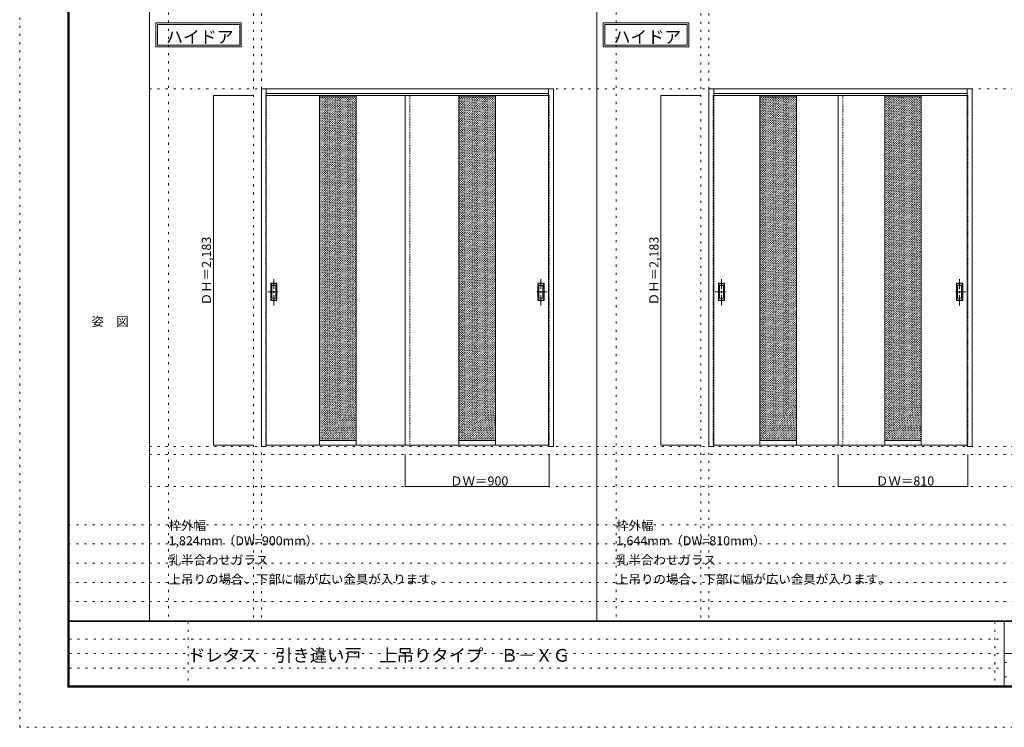
# Model space of a CAD drawing. Units: millimetres. Extents: x -6300 to 6000, y -4455 to 4425.
# Drawn here: x -6300 to -150, y -4455 to -36 of the extents above; entities that cross this region are included whole.
import ezdxf

# ---------------------------------------------------------------- set-up
doc = ezdxf.new("R2010")
doc.units = ezdxf.units.MM
doc.header["$LTSCALE"] = 30
for name, pattern in [('JWW_CENTER1', [3.386667, 2.116667, -0.423333, 0.423333, -0.423333]), ('JWW_DASHED1', [0.338667, 0.169333, -0.169333]), ('JWW_HOJO', [1.693333, -1.27, 0.423333])]:
    doc.linetypes.add(name, pattern=pattern)
for name, color, linetype in [('0-0_補助線', 7, 'Continuous'), ('0-2_扉', 7, 'Continuous'), ('0-3_仕上げ', 7, 'Continuous'), ('0-4_枠', 7, 'Continuous'), ('0-A_文字', 7, 'Continuous'), ('0-B_寸法', 7, 'Continuous'), ('0-C_ハッチ', 7, 'Continuous'), ('F-0_補助線', 7, 'Continuous'), ('F-1_枠', 7, 'Continuous'), ('F-A_文字', 7, 'Continuous'), ('引手', 7, 'Continuous')]:
    doc.layers.add(name, color=color, linetype=linetype)

msp = doc.modelspace()

# ---------------------------------------------------------------- linework, layer by layer
at = {"layer": '0-0_補助線', "color": 120, "linetype": 'JWW_HOJO', "lineweight": 5}
for p, q in [((-5370, 4175), (-5370, -3790)), ((-2575, 4175), (-2575, -3790)), ((-4840, 3965), (-4840, -3790)), ((-2045, 3965), (-2045, -3790)), ((-5490, -2751.3), (5700, -2751.3)), ((5700, -3190), (-6000, -3190)), ((5700, -3310), (-6000, -3310)), ((5700, -3430), (-6000, -3430)), ((5700, -3550), (-6000, -3550)), ((5700, -3670), (-6000, -3670))]:
    msp.add_line(p, q, dxfattribs=at)
at = {"layer": '0-0_補助線', "color": 7, "linetype": 'JWW_HOJO', "lineweight": 9}
for p, q in [((-4790, 3965), (-4790, -3790)), ((-1995, 3965), (-1995, -3790)), ((-5490, -466.3), (5700, -466.3)), ((-5490, -2701.3), (5700, -2701.3)), ((-5490, -2951.3), (5700, -2951.3))]:
    msp.add_line(p, q, dxfattribs=at)
at = {"layer": '0-2_扉', "color": 120, "linetype": 'JWW_DASHED1', "lineweight": 5}
for p, q in [((-4763, -509.8), (-4763, -2692.8)), ((-4760, -509.8), (-4763, -509.8)), ((-3893, -509.8), (-3893, -513.8)), ((-3863, -2692.8), (-3863, -509.8)), ((-3863, -509.8), (-3863, -513.8)), ((-2996, -509.8), (-2993, -509.8)), ((-2993, -509.8), (-2993, -2692.8)), ((-1971, -509.8), (-1968, -509.8)), ((-1968, -509.8), (-1968, -2692.8)), ((-1158, -2692.8), (-1158, -509.8)), ((-381, -509.8), (-378, -509.8)), ((-378, -509.8), (-378, -2692.8)), ((-4763, -2692.8), (-4760, -2692.8)), ((-2993, -2692.8), (-2996, -2692.8)), ((-1968, -2692.8), (-1965, -2692.8)), ((-378, -2692.8), (-381, -2692.8))]:
    msp.add_line(p, q, dxfattribs=at)
at = {"layer": '0-2_扉', "color": 92, "linetype": 'Continuous', "lineweight": 13}
for p, q in [((-4760, -509.8), (-3863, -509.8)), ((-2996, -509.8), (-3893, -509.8)), ((-3893, -509.8), (-3893, -2692.8)), ((-381, -509.8), (-1965, -509.8)), ((-1188, -2692.8), (-1188, -509.8)), ((-4760, -2692.8), (-3863, -2692.8)), ((-2996, -2692.8), (-3893, -2692.8)), ((-1965, -2692.8), (-381, -2692.8))]:
    msp.add_line(p, q, dxfattribs=at)
at = {"layer": '0-3_仕上げ', "color": 92, "linetype": 'Continuous', "lineweight": 13}
for p, q in [((-4427, -509.8), (-4427, -2693)), ((-4199, -509.6), (-4199, -2693)), ((-3557, -509.6), (-3557, -2693)), ((-3329, -509.8), (-3329, -2693)), ((-1677, -509.8), (-1677, -2692.8)), ((-1449, -509.8), (-1449, -2692.8)), ((-897, -509.8), (-897, -2692.8)), ((-669, -509.8), (-669, -2692.8))]:
    msp.add_line(p, q, dxfattribs=at)
at = {"layer": '0-3_仕上げ', "color": 7, "linetype": 'Continuous', "lineweight": 9}
for p, q in [((-4199, -517.6), (-4427, -517.6)), ((-3557, -517.6), (-3329, -517.6)), ((-1677, -517.8), (-1449, -517.8)), ((-897, -517.8), (-669, -517.8)), ((-4427, -2663), (-4199, -2663)), ((-3329, -2663), (-3557, -2663)), ((-1449, -2662.9), (-1677, -2662.9)), ((-669, -2662.9), (-897, -2662.9))]:
    msp.add_line(p, q, dxfattribs=at)
at = {"layer": '0-4_枠', "color": 92, "linetype": 'Continuous', "lineweight": 13}
for p, q in [((-4790, -2701.3), (-4790, -466.3)), ((-4790, -466.3), (-2966, -466.3)), ((-4760, -2701.3), (-4760, -466.3)), ((-2996, -2692.2), (-2996, -466.3)), ((-2966, -2701.3), (-2966, -466.3)), ((-1995, -2701.3), (-1995, -466.3)), ((-1995, -466.3), (-351, -466.3)), ((-1965, -2701.3), (-1965, -466.3)), ((-381, -2692.2), (-381, -466.3)), ((-351, -2701.3), (-351, -466.3)), ((-4760, -496.3), (-2996, -496.3)), ((-1965, -496.3), (-381, -496.3)), ((-4760, -2701.3), (-4790, -2701.3)), ((-2996, -2692.5), (-2996, -2692.2)), ((-2996, -2701.3), (-2996, -2692.5)), ((-2966, -2701.3), (-2996, -2701.3)), ((-1965, -2701.3), (-1995, -2701.3)), ((-381, -2692.5), (-381, -2692.2)), ((-381, -2701.3), (-381, -2692.5)), ((-351, -2701.3), (-381, -2701.3))]:
    msp.add_line(p, q, dxfattribs=at)
at = {"layer": '0-A_文字', "color": 7, "linetype": 'Continuous', "lineweight": 9}
for p, q in [((-5450, -55.5), (-4915.7, -55.5)), ((-5450, -55.5), (-5450, -205.5)), ((-4915.7, -55.5), (-4915.7, -205.5)), ((-2655, -55.5), (-2120.7, -55.5)), ((-2655, -55.5), (-2655, -205.5)), ((-2120.7, -55.5), (-2120.7, -205.5)), ((-5440, -65.5), (-5440, -195.5)), ((-5440, -65.5), (-4925.7, -65.5)), ((-4925.7, -65.5), (-4925.7, -195.5)), ((-2645, -65.5), (-2645, -195.5)), ((-2645, -65.5), (-2130.7, -65.5)), ((-2130.7, -65.5), (-2130.7, -195.5)), ((-5450, -205.5), (-4915.7, -205.5)), ((-5440, -195.5), (-4925.7, -195.5)), ((-2655, -205.5), (-2120.7, -205.5)), ((-2645, -195.5), (-2130.7, -195.5))]:
    msp.add_line(p, q, dxfattribs=at)
at = {"layer": '0-B_寸法', "color": 120, "linetype": 'Continuous', "lineweight": 5}
for p, q in [((-5090, -509.8), (-4840, -509.8)), ((-5090, -509.8), (-5090, -2692.8)), ((-2295, -509.8), (-2045, -509.8)), ((-2295, -509.8), (-2295, -2692.8)), ((-5090, -2692.8), (-4840, -2692.8)), ((-2295, -2692.8), (-2045, -2692.8)), ((-3893, -2951.3), (-3893, -2751.3)), ((-2993, -2951.3), (-2993, -2751.3)), ((-1188, -2951.3), (-1188, -2751.3)), ((-378, -2951.3), (-378, -2751.3)), ((-3893, -2951.3), (-2993, -2951.3)), ((-1188, -2951.3), (-378, -2951.3))]:
    msp.add_line(p, q, dxfattribs=at)
at = {"layer": '0-B_寸法', "color": 7, "linetype": 'Continuous', "lineweight": 9, "const_width": 3}
for points in [[(-5088.5, -509.8, 0.414214), (-5090, -508.3, 0.414214), (-5091.5, -509.8, 0.414214), (-5090, -511.3, 0.414214)], [(-2293.5, -509.8, 0.414214), (-2295, -508.3, 0.414214), (-2296.5, -509.8, 0.414214), (-2295, -511.3, 0.414214)], [(-5088.5, -2692.8, 0.414214), (-5090, -2691.3, 0.414214), (-5091.5, -2692.8, 0.414214), (-5090, -2694.3, 0.414214)], [(-2293.5, -2692.8, 0.414214), (-2295, -2691.3, 0.414214), (-2296.5, -2692.8, 0.414214), (-2295, -2694.3, 0.414214)], [(-3891.5, -2951.3, 0.414214), (-3893, -2949.8, 0.414214), (-3894.5, -2951.3, 0.414214), (-3893, -2952.8, 0.414214)], [(-2991.5, -2951.3, 0.414214), (-2993, -2949.8, 0.414214), (-2994.5, -2951.3, 0.414214), (-2993, -2952.8, 0.414214)], [(-1186.5, -2951.3, 0.414214), (-1188, -2949.8, 0.414214), (-1189.5, -2951.3, 0.414214), (-1188, -2952.8, 0.414214)], [(-376.5, -2951.3, 0.414214), (-378, -2949.8, 0.414214), (-379.5, -2951.3, 0.414214), (-378, -2952.8, 0.414214)]]:
    msp.add_lwpolyline(points, format="xyb", close=True, dxfattribs=at)
at = {"layer": '0-C_ハッチ', "color": 120, "linetype": 'JWW_DASHED1', "lineweight": 5}
for p, q in [((-4427, -737.2), (-4207.5, -517.6)), ((-4427, -723), (-4221.6, -517.6)), ((-4427, -708.9), (-4235.8, -517.6)), ((-4427, -694.7), (-4249.9, -517.6)), ((-4427, -680.6), (-4264, -517.6)), ((-4427, -666.5), (-4278.2, -517.6)), ((-4427, -652.3), (-4292.3, -517.6)), ((-4427, -638.2), (-4306.5, -517.6)), ((-4427, -624), (-4320.6, -517.6)), ((-4427, -609.9), (-4334.8, -517.6)), ((-4427, -595.7), (-4348.9, -517.6)), ((-4427, -581.6), (-4363, -517.6)), ((-4427, -567.5), (-4377.2, -517.6)), ((-4427, -553.3), (-4391.3, -517.6)), ((-4427, -539.2), (-4405.5, -517.6)), ((-4427, -525), (-4419.6, -517.6)), ((-4427, -751.3), (-4199, -523.3)), ((-4427, -765.5), (-4199, -537.5)), ((-4427, -779.6), (-4199, -551.6)), ((-3557, -737.2), (-3337.5, -517.6)), ((-3557, -723), (-3351.6, -517.6)), ((-3557, -708.9), (-3365.8, -517.6)), ((-3557, -694.7), (-3379.9, -517.6)), ((-3557, -680.6), (-3394, -517.6)), ((-3557, -666.5), (-3408.2, -517.6)), ((-3557, -652.3), (-3422.3, -517.6)), ((-3557, -638.2), (-3436.5, -517.6)), ((-3557, -624), (-3450.6, -517.6)), ((-3557, -609.9), (-3464.8, -517.6)), ((-3557, -595.7), (-3478.9, -517.6)), ((-3557, -581.6), (-3493, -517.6)), ((-3557, -567.5), (-3507.2, -517.6)), ((-3557, -553.3), (-3521.3, -517.6)), ((-3557, -539.2), (-3535.5, -517.6)), ((-3557, -525), (-3549.6, -517.6)), ((-3557, -751.3), (-3329, -523.3)), ((-3557, -765.5), (-3329, -537.5)), ((-3557, -779.6), (-3329, -551.6)), ((-1677, -743.6), (-1451.1, -517.8)), ((-1677, -729.5), (-1465.3, -517.8)), ((-1677, -715.3), (-1479.4, -517.8)), ((-1677, -701.2), (-1493.6, -517.8)), ((-1677, -687.1), (-1507.7, -517.8)), ((-1677, -672.9), (-1521.8, -517.8)), ((-1677, -658.8), (-1536, -517.8)), ((-1677, -644.6), (-1550.1, -517.8)), ((-1677, -630.5), (-1564.3, -517.8)), ((-1677, -616.3), (-1578.4, -517.8)), ((-1677, -602.2), (-1592.6, -517.8)), ((-1677, -588.1), (-1606.7, -517.8)), ((-1677, -573.9), (-1620.8, -517.8)), ((-1677, -559.8), (-1635, -517.8)), ((-1677, -545.6), (-1649.1, -517.8)), ((-1677, -531.5), (-1663.3, -517.8)), ((-1677, -757.8), (-1449, -529.8)), ((-1677, -771.9), (-1449, -543.9)), ((-897, -741.4), (-673.3, -517.8)), ((-897, -727.3), (-687.5, -517.8)), ((-897, -713.2), (-701.6, -517.8)), ((-897, -699), (-715.7, -517.8)), ((-897, -684.9), (-729.9, -517.8)), ((-897, -670.7), (-744, -517.8)), ((-897, -656.6), (-758.2, -517.8)), ((-897, -642.4), (-772.3, -517.8)), ((-897, -628.3), (-786.5, -517.8)), ((-897, -614.2), (-800.6, -517.8)), ((-897, -600), (-814.7, -517.8)), ((-897, -585.9), (-828.9, -517.8)), ((-897, -571.7), (-843, -517.8)), ((-897, -557.6), (-857.2, -517.8)), ((-897, -543.4), (-871.3, -517.8)), ((-897, -529.3), (-885.4, -517.8)), ((-897, -755.6), (-669, -527.6)), ((-897, -769.7), (-669, -541.7)), ((-4427, -793.7), (-4199, -565.7)), ((-4427, -807.9), (-4199, -579.9)), ((-4427, -822), (-4199, -594)), ((-4427, -836.2), (-4199, -608.2)), ((-3557, -793.7), (-3329, -565.7)), ((-3557, -807.9), (-3329, -579.9)), ((-3557, -822), (-3329, -594)), ((-3557, -836.2), (-3329, -608.2)), ((-1677, -786), (-1449, -558)), ((-1677, -800.2), (-1449, -572.2)), ((-1677, -814.3), (-1449, -586.3)), ((-1677, -828.5), (-1449, -600.5)), ((-1677, -842.6), (-1449, -614.6)), ((-897, -783.9), (-669, -555.9)), ((-897, -798), (-669, -570)), ((-897, -812.1), (-669, -584.1)), ((-897, -826.3), (-669, -598.3)), ((-897, -840.4), (-669, -612.4)), ((-4427, -850.3), (-4199, -622.3)), ((-4427, -864.4), (-4199, -636.4)), ((-4427, -878.6), (-4199, -650.6)), ((-4427, -892.7), (-4199, -664.7)), ((-3557, -850.3), (-3329, -622.3)), ((-3557, -864.4), (-3329, -636.4)), ((-3557, -878.6), (-3329, -650.6)), ((-3557, -892.7), (-3329, -664.7)), ((-1677, -856.8), (-1449, -628.8)), ((-1677, -870.9), (-1449, -642.9)), ((-1677, -885), (-1449, -657)), ((-1677, -899.2), (-1449, -671.2)), ((-897, -854.6), (-669, -626.6)), ((-897, -868.7), (-669, -640.7)), ((-897, -882.9), (-669, -654.9)), ((-897, -897), (-669, -669)), ((-4427, -906.9), (-4199, -678.9)), ((-4427, -921), (-4199, -693)), ((-4427, -935.2), (-4199, -707.2)), ((-4427, -949.3), (-4199, -721.3)), ((-4427, -963.4), (-4199, -735.4)), ((-3557, -906.9), (-3329, -678.9)), ((-3557, -921), (-3329, -693)), ((-3557, -935.2), (-3329, -707.2)), ((-3557, -949.3), (-3329, -721.3)), ((-3557, -963.4), (-3329, -735.4)), ((-1677, -913.3), (-1449, -685.3)), ((-1677, -927.5), (-1449, -699.5)), ((-1677, -941.6), (-1449, -713.6)), ((-1677, -955.8), (-1449, -727.8)), ((-897, -911.1), (-669, -683.1)), ((-897, -925.3), (-669, -697.3)), ((-897, -939.4), (-669, -711.4)), ((-897, -953.6), (-669, -725.6)), ((-4427, -977.6), (-4199, -749.6)), ((-4427, -991.7), (-4199, -763.7)), ((-4427, -1005.9), (-4199, -777.9)), ((-4427, -1020), (-4199, -792)), ((-3557, -977.6), (-3329, -749.6)), ((-3557, -991.7), (-3329, -763.7)), ((-3557, -1005.9), (-3329, -777.9)), ((-3557, -1020), (-3329, -792)), ((-1677, -969.9), (-1449, -741.9)), ((-1677, -984), (-1449, -756)), ((-1677, -998.2), (-1449, -770.2)), ((-1677, -1012.3), (-1449, -784.3)), ((-1677, -1026.5), (-1449, -798.5)), ((-897, -967.7), (-669, -739.7)), ((-897, -981.9), (-669, -753.9)), ((-897, -996), (-669, -768)), ((-897, -1010.1), (-669, -782.1)), ((-897, -1024.3), (-669, -796.3)), ((-4427, -1034.2), (-4199, -806.2)), ((-4427, -1048.3), (-4199, -820.3)), ((-4427, -1062.4), (-4199, -834.4)), ((-4427, -1076.6), (-4199, -848.6)), ((-3557, -1034.2), (-3329, -806.2)), ((-3557, -1048.3), (-3329, -820.3)), ((-3557, -1062.4), (-3329, -834.4)), ((-3557, -1076.6), (-3329, -848.6)), ((-1677, -1040.6), (-1449, -812.6)), ((-1677, -1054.7), (-1449, -826.7)), ((-1677, -1068.9), (-1449, -840.9)), ((-1677, -1083), (-1449, -855)), ((-897, -1038.4), (-669, -810.4)), ((-897, -1052.6), (-669, -824.6)), ((-897, -1066.7), (-669, -838.7)), ((-897, -1080.8), (-669, -852.8)), ((-4427, -1090.7), (-4199, -862.7)), ((-4427, -1104.9), (-4199, -876.9)), ((-4427, -1119), (-4199, -891)), ((-4427, -1133.1), (-4199, -905.1)), ((-4427, -1147.3), (-4199, -919.3)), ((-3557, -1090.7), (-3329, -862.7)), ((-3557, -1104.9), (-3329, -876.9)), ((-3557, -1119), (-3329, -891)), ((-3557, -1133.1), (-3329, -905.1)), ((-3557, -1147.3), (-3329, -919.3)), ((-1677, -1097.2), (-1449, -869.2)), ((-1677, -1111.3), (-1449, -883.3)), ((-1677, -1125.5), (-1449, -897.5)), ((-1677, -1139.6), (-1449, -911.6)), ((-897, -1095), (-669, -867)), ((-897, -1109.1), (-669, -881.1)), ((-897, -1123.3), (-669, -895.3)), ((-897, -1137.4), (-669, -909.4)), ((-4427, -1161.4), (-4199, -933.4)), ((-4427, -1175.6), (-4199, -947.6)), ((-4427, -1189.7), (-4199, -961.7)), ((-4427, -1203.9), (-4199, -975.9)), ((-3557, -1161.4), (-3329, -933.4)), ((-3557, -1175.6), (-3329, -947.6)), ((-3557, -1189.7), (-3329, -961.7)), ((-3557, -1203.9), (-3329, -975.9)), ((-1677, -1153.7), (-1449, -925.7)), ((-1677, -1167.9), (-1449, -939.9)), ((-1677, -1182), (-1449, -954)), ((-1677, -1196.2), (-1449, -968.2)), ((-1677, -1210.3), (-1449, -982.3)), ((-897, -1151.6), (-669, -923.6)), ((-897, -1165.7), (-669, -937.7)), ((-897, -1179.8), (-669, -951.8)), ((-897, -1194), (-669, -966)), ((-897, -1208.1), (-669, -980.1)), ((-4427, -1218), (-4199, -990)), ((-4427, -1232.1), (-4199, -1004.1)), ((-4427, -1246.3), (-4199, -1018.3)), ((-4427, -1260.4), (-4199, -1032.4)), ((-3557, -1218), (-3329, -990)), ((-3557, -1232.1), (-3329, -1004.1)), ((-3557, -1246.3), (-3329, -1018.3)), ((-3557, -1260.4), (-3329, -1032.4)), ((-1677, -1224.5), (-1449, -996.5)), ((-1677, -1238.6), (-1449, -1010.6)), ((-1677, -1252.7), (-1449, -1024.7)), ((-1677, -1266.9), (-1449, -1038.9)), ((-897, -1222.3), (-669, -994.3)), ((-897, -1236.4), (-669, -1008.4)), ((-897, -1250.6), (-669, -1022.6)), ((-897, -1264.7), (-669, -1036.7)), ((-4427, -1274.6), (-4199, -1046.6)), ((-4427, -1288.7), (-4199, -1060.7)), ((-4427, -1302.9), (-4199, -1074.9)), ((-4427, -1317), (-4199, -1089)), ((-4427, -1331.1), (-4199, -1103.1)), ((-3557, -1274.6), (-3329, -1046.6)), ((-3557, -1288.7), (-3329, -1060.7)), ((-3557, -1302.9), (-3329, -1074.9)), ((-3557, -1317), (-3329, -1089)), ((-3557, -1331.1), (-3329, -1103.1)), ((-1677, -1281), (-1449, -1053)), ((-1677, -1295.2), (-1449, -1067.2)), ((-1677, -1309.3), (-1449, -1081.3)), ((-1677, -1323.4), (-1449, -1095.4)), ((-897, -1278.8), (-669, -1050.8)), ((-897, -1293), (-669, -1065)), ((-897, -1307.1), (-669, -1079.1)), ((-897, -1321.3), (-669, -1093.3)), ((-4427, -1345.3), (-4199, -1117.3)), ((-4427, -1359.4), (-4199, -1131.4)), ((-4427, -1373.6), (-4199, -1145.6)), ((-4427, -1387.7), (-4199, -1159.7)), ((-3557, -1345.3), (-3329, -1117.3)), ((-3557, -1359.4), (-3329, -1131.4)), ((-3557, -1373.6), (-3329, -1145.6)), ((-3557, -1387.7), (-3329, -1159.7)), ((-1677, -1337.6), (-1449, -1109.6)), ((-1677, -1351.7), (-1449, -1123.7)), ((-1677, -1365.9), (-1449, -1137.9)), ((-1677, -1380), (-1449, -1152)), ((-1677, -1394.2), (-1449, -1166.2)), ((-897, -1335.4), (-669, -1107.4)), ((-897, -1349.5), (-669, -1121.5)), ((-897, -1363.7), (-669, -1135.7)), ((-897, -1377.8), (-669, -1149.8)), ((-897, -1392), (-669, -1164)), ((-4427, -1401.8), (-4199, -1173.8)), ((-4427, -1416), (-4199, -1188)), ((-4427, -1430.1), (-4199, -1202.1)), ((-4427, -1444.3), (-4199, -1216.3)), ((-3557, -1401.8), (-3329, -1173.8)), ((-3557, -1416), (-3329, -1188)), ((-3557, -1430.1), (-3329, -1202.1)), ((-3557, -1444.3), (-3329, -1216.3)), ((-1677, -1408.3), (-1449, -1180.3)), ((-1677, -1422.4), (-1449, -1194.4)), ((-1677, -1436.6), (-1449, -1208.6)), ((-1677, -1450.7), (-1449, -1222.7)), ((-897, -1406.1), (-669, -1178.1)), ((-897, -1420.3), (-669, -1192.3)), ((-897, -1434.4), (-669, -1206.4)), ((-897, -1448.5), (-669, -1220.5)), ((-4427, -1458.4), (-4199, -1230.4)), ((-4427, -1472.6), (-4199, -1244.6)), ((-4427, -1486.7), (-4199, -1258.7)), ((-4427, -1500.8), (-4199, -1272.8)), ((-4427, -1515), (-4199, -1287)), ((-3557, -1458.4), (-3329, -1230.4)), ((-3557, -1472.6), (-3329, -1244.6)), ((-3557, -1486.7), (-3329, -1258.7)), ((-3557, -1500.8), (-3329, -1272.8)), ((-3557, -1515), (-3329, -1287)), ((-1677, -1464.9), (-1449, -1236.9)), ((-1677, -1479), (-1449, -1251)), ((-1677, -1493.2), (-1449, -1265.2)), ((-1677, -1507.3), (-1449, -1279.3)), ((-897, -1462.7), (-669, -1234.7)), ((-897, -1476.8), (-669, -1248.8)), ((-897, -1491), (-669, -1263)), ((-897, -1505.1), (-669, -1277.1)), ((-897, -1519.3), (-669, -1291.3)), ((-4427, -1529.1), (-4199, -1301.1)), ((-4427, -1543.3), (-4199, -1315.3)), ((-4427, -1557.4), (-4199, -1329.4)), ((-4427, -1571.6), (-4199, -1343.6)), ((-3557, -1529.1), (-3329, -1301.1)), ((-3557, -1543.3), (-3329, -1315.3)), ((-3557, -1557.4), (-3329, -1329.4)), ((-3557, -1571.6), (-3329, -1343.6)), ((-1677, -1521.4), (-1449, -1293.4)), ((-1677, -1535.6), (-1449, -1307.6)), ((-1677, -1549.7), (-1449, -1321.7)), ((-1677, -1563.9), (-1449, -1335.9)), ((-1677, -1578), (-1449, -1350)), ((-897, -1533.4), (-669, -1305.4)), ((-897, -1547.5), (-669, -1319.5)), ((-897, -1561.7), (-669, -1333.7)), ((-897, -1575.8), (-669, -1347.8)), ((-4427, -1585.7), (-4199, -1357.7)), ((-4427, -1599.8), (-4199, -1371.8)), ((-4427, -1614), (-4199, -1386)), ((-4427, -1628.1), (-4199, -1400.1)), ((-4427, -1642.3), (-4199, -1414.3)), ((-3557, -1585.7), (-3329, -1357.7)), ((-3557, -1599.8), (-3329, -1371.8)), ((-3557, -1614), (-3329, -1386)), ((-3557, -1628.1), (-3329, -1400.1)), ((-3557, -1642.3), (-3329, -1414.3)), ((-1677, -1592.1), (-1449, -1364.1)), ((-1677, -1606.3), (-1449, -1378.3)), ((-1677, -1620.4), (-1449, -1392.4)), ((-1677, -1634.6), (-1449, -1406.6)), ((-897, -1590), (-669, -1362)), ((-897, -1604.1), (-669, -1376.1)), ((-897, -1618.2), (-669, -1390.2)), ((-897, -1632.4), (-669, -1404.4)), ((-4427, -1656.4), (-4199, -1428.4)), ((-4427, -1670.5), (-4199, -1442.5)), ((-4427, -1684.7), (-4199, -1456.7)), ((-4427, -1698.8), (-4199, -1470.8)), ((-3557, -1656.4), (-3329, -1428.4)), ((-3557, -1670.5), (-3329, -1442.5)), ((-3557, -1684.7), (-3329, -1456.7)), ((-3557, -1698.8), (-3329, -1470.8)), ((-1677, -1648.7), (-1449, -1420.7)), ((-1677, -1662.9), (-1449, -1434.9)), ((-1677, -1677), (-1449, -1449)), ((-1677, -1691.1), (-1449, -1463.1)), ((-897, -1646.5), (-669, -1418.5)), ((-897, -1660.7), (-669, -1432.7)), ((-897, -1674.8), (-669, -1446.8)), ((-897, -1689), (-669, -1461)), ((-897, -1703.1), (-669, -1475.1)), ((-4427, -1713), (-4199, -1485)), ((-4427, -1727.1), (-4199, -1499.1)), ((-4427, -1741.3), (-4199, -1513.3)), ((-4427, -1755.4), (-4199, -1527.4)), ((-3557, -1713), (-3329, -1485)), ((-3557, -1727.1), (-3329, -1499.1)), ((-3557, -1741.3), (-3329, -1513.3)), ((-3557, -1755.4), (-3329, -1527.4)), ((-1677, -1705.3), (-1449, -1477.3)), ((-1677, -1719.4), (-1449, -1491.4)), ((-1677, -1733.6), (-1449, -1505.6)), ((-1677, -1747.7), (-1449, -1519.7)), ((-1677, -1761.9), (-1449, -1533.9)), ((-897, -1717.2), (-669, -1489.2)), ((-897, -1731.4), (-669, -1503.4)), ((-897, -1745.5), (-669, -1517.5)), ((-897, -1759.7), (-669, -1531.7)), ((-4427, -1769.5), (-4199, -1541.5)), ((-4427, -1783.7), (-4199, -1555.7)), ((-4427, -1797.8), (-4199, -1569.8)), ((-4427, -1812), (-4199, -1584)), ((-4427, -1826.1), (-4199, -1598.1)), ((-3557, -1769.5), (-3329, -1541.5)), ((-3557, -1783.7), (-3329, -1555.7)), ((-3557, -1797.8), (-3329, -1569.8)), ((-3557, -1812), (-3329, -1584)), ((-3557, -1826.1), (-3329, -1598.1)), ((-1677, -1776), (-1449, -1548)), ((-1677, -1790.1), (-1449, -1562.1)), ((-1677, -1804.3), (-1449, -1576.3)), ((-1677, -1818.4), (-1449, -1590.4)), ((-897, -1773.8), (-669, -1545.8)), ((-897, -1788), (-669, -1560)), ((-897, -1802.1), (-669, -1574.1)), ((-897, -1816.2), (-669, -1588.2)), ((-4427, -1840.3), (-4199, -1612.3)), ((-4427, -1854.4), (-4199, -1626.4)), ((-4427, -1868.5), (-4199, -1640.5)), ((-4427, -1882.7), (-4199, -1654.7)), ((-3557, -1840.3), (-3329, -1612.3)), ((-3557, -1854.4), (-3329, -1626.4)), ((-3557, -1868.5), (-3329, -1640.5)), ((-3557, -1882.7), (-3329, -1654.7)), ((-1677, -1832.6), (-1449, -1604.6)), ((-1677, -1846.7), (-1449, -1618.7)), ((-1677, -1860.8), (-1449, -1632.8)), ((-1677, -1875), (-1449, -1647)), ((-897, -1830.4), (-669, -1602.4)), ((-897, -1844.5), (-669, -1616.5)), ((-897, -1858.7), (-669, -1630.7)), ((-897, -1872.8), (-669, -1644.8)), ((-897, -1886.9), (-669, -1658.9)), ((-4427, -1896.8), (-4199, -1668.8)), ((-4427, -1911), (-4199, -1683)), ((-4427, -1925.1), (-4199, -1697.1)), ((-4427, -1939.2), (-4199, -1711.2)), ((-3557, -1896.8), (-3329, -1668.8)), ((-3557, -1911), (-3329, -1683)), ((-3557, -1925.1), (-3329, -1697.1)), ((-3557, -1939.2), (-3329, -1711.2)), ((-1677, -1889.1), (-1449, -1661.1)), ((-1677, -1903.3), (-1449, -1675.3)), ((-1677, -1917.4), (-1449, -1689.4)), ((-1677, -1931.6), (-1449, -1703.6)), ((-1677, -1945.7), (-1449, -1717.7)), ((-897, -1901.1), (-669, -1673.1)), ((-897, -1915.2), (-669, -1687.2)), ((-897, -1929.4), (-669, -1701.4)), ((-897, -1943.5), (-669, -1715.5)), ((-4427, -1953.4), (-4199, -1725.4)), ((-4427, -1967.5), (-4199, -1739.5)), ((-4427, -1981.7), (-4199, -1753.7)), ((-4427, -1995.8), (-4199, -1767.8)), ((-4427, -2010), (-4199, -1782)), ((-3557, -1953.4), (-3329, -1725.4)), ((-3557, -1967.5), (-3329, -1739.5)), ((-3557, -1981.7), (-3329, -1753.7)), ((-3557, -1995.8), (-3329, -1767.8)), ((-3557, -2010), (-3329, -1782)), ((-1677, -1959.8), (-1449, -1731.8)), ((-1677, -1974), (-1449, -1746)), ((-1677, -1988.1), (-1449, -1760.1)), ((-1677, -2002.3), (-1449, -1774.3)), ((-897, -1957.7), (-669, -1729.7)), ((-897, -1971.8), (-669, -1743.8)), ((-897, -1985.9), (-669, -1757.9)), ((-897, -2000.1), (-669, -1772.1)), ((-4427, -2024.1), (-4199, -1796.1)), ((-4427, -2038.2), (-4199, -1810.2)), ((-4427, -2052.4), (-4199, -1824.4)), ((-4427, -2066.5), (-4199, -1838.5)), ((-3557, -2024.1), (-3329, -1796.1)), ((-3557, -2038.2), (-3329, -1810.2)), ((-3557, -2052.4), (-3329, -1824.4)), ((-3557, -2066.5), (-3329, -1838.5)), ((-1677, -2016.4), (-1449, -1788.4)), ((-1677, -2030.6), (-1449, -1802.6)), ((-1677, -2044.7), (-1449, -1816.7)), ((-1677, -2058.8), (-1449, -1830.8)), ((-1677, -2073), (-1449, -1845)), ((-897, -2014.2), (-669, -1786.2)), ((-897, -2028.4), (-669, -1800.4)), ((-897, -2042.5), (-669, -1814.5)), ((-897, -2056.7), (-669, -1828.7)), ((-897, -2070.8), (-669, -1842.8)), ((-4427, -2080.7), (-4199, -1852.7)), ((-4427, -2094.8), (-4199, -1866.8)), ((-4427, -2109), (-4199, -1881)), ((-4427, -2123.1), (-4199, -1895.1)), ((-3557, -2080.7), (-3329, -1852.7)), ((-3557, -2094.8), (-3329, -1866.8)), ((-3557, -2109), (-3329, -1881)), ((-3557, -2123.1), (-3329, -1895.1)), ((-1677, -2087.1), (-1449, -1859.1)), ((-1677, -2101.3), (-1449, -1873.3)), ((-1677, -2115.4), (-1449, -1887.4)), ((-1677, -2129.5), (-1449, -1901.5)), ((-897, -2084.9), (-669, -1856.9)), ((-897, -2099.1), (-669, -1871.1)), ((-897, -2113.2), (-669, -1885.2)), ((-897, -2127.4), (-669, -1899.4)), ((-4427, -2137.2), (-4199, -1909.2)), ((-4427, -2151.4), (-4199, -1923.4)), ((-4427, -2165.5), (-4199, -1937.5)), ((-4427, -2179.7), (-4199, -1951.7)), ((-4427, -2193.8), (-4199, -1965.8)), ((-3557, -2137.2), (-3329, -1909.2)), ((-3557, -2151.4), (-3329, -1923.4)), ((-3557, -2165.5), (-3329, -1937.5)), ((-3557, -2179.7), (-3329, -1951.7)), ((-3557, -2193.8), (-3329, -1965.8)), ((-1677, -2143.7), (-1449, -1915.7)), ((-1677, -2157.8), (-1449, -1929.8)), ((-1677, -2172), (-1449, -1944)), ((-1677, -2186.1), (-1449, -1958.1)), ((-897, -2141.5), (-669, -1913.5)), ((-897, -2155.7), (-669, -1927.7)), ((-897, -2169.8), (-669, -1941.8)), ((-897, -2183.9), (-669, -1955.9)), ((-4427, -2207.9), (-4199, -1979.9)), ((-4427, -2222.1), (-4199, -1994.1)), ((-4427, -2236.2), (-4199, -2008.2)), ((-4427, -2250.4), (-4199, -2022.4)), ((-3557, -2207.9), (-3329, -1979.9)), ((-3557, -2222.1), (-3329, -1994.1)), ((-3557, -2236.2), (-3329, -2008.2)), ((-3557, -2250.4), (-3329, -2022.4)), ((-1677, -2200.3), (-1449, -1972.3)), ((-1677, -2214.4), (-1449, -1986.4)), ((-1677, -2228.5), (-1449, -2000.5)), ((-1677, -2242.7), (-1449, -2014.7)), ((-1677, -2256.8), (-1449, -2028.8)), ((-897, -2198.1), (-669, -1970.1)), ((-897, -2212.2), (-669, -1984.2)), ((-897, -2226.4), (-669, -1998.4)), ((-897, -2240.5), (-669, -2012.5)), ((-897, -2254.6), (-669, -2026.6)), ((-4427, -2264.5), (-4199, -2036.5)), ((-4427, -2278.7), (-4199, -2050.7)), ((-4427, -2292.8), (-4199, -2064.8)), ((-4427, -2306.9), (-4199, -2078.9)), ((-3557, -2264.5), (-3329, -2036.5)), ((-3557, -2278.7), (-3329, -2050.7)), ((-3557, -2292.8), (-3329, -2064.8)), ((-3557, -2306.9), (-3329, -2078.9)), ((-1677, -2271), (-1449, -2043)), ((-1677, -2285.1), (-1449, -2057.1)), ((-1677, -2299.3), (-1449, -2071.3)), ((-1677, -2313.4), (-1449, -2085.4)), ((-897, -2268.8), (-669, -2040.8)), ((-897, -2282.9), (-669, -2054.9)), ((-897, -2297.1), (-669, -2069.1)), ((-897, -2311.2), (-669, -2083.2)), ((-4427, -2321.1), (-4199, -2093.1)), ((-4427, -2335.2), (-4199, -2107.2)), ((-4427, -2349.4), (-4199, -2121.4)), ((-4427, -2363.5), (-4199, -2135.5)), ((-4427, -2377.7), (-4199, -2149.7)), ((-3557, -2321.1), (-3329, -2093.1)), ((-3557, -2335.2), (-3329, -2107.2)), ((-3557, -2349.4), (-3329, -2121.4)), ((-3557, -2363.5), (-3329, -2135.5)), ((-3557, -2377.7), (-3329, -2149.7)), ((-1677, -2327.5), (-1449, -2099.5)), ((-1677, -2341.7), (-1449, -2113.7)), ((-1677, -2355.8), (-1449, -2127.8)), ((-1677, -2370), (-1449, -2142)), ((-897, -2325.4), (-669, -2097.4)), ((-897, -2339.5), (-669, -2111.5)), ((-897, -2353.6), (-669, -2125.6)), ((-897, -2367.8), (-669, -2139.8)), ((-4427, -2391.8), (-4199, -2163.8)), ((-4427, -2405.9), (-4199, -2177.9)), ((-4427, -2420.1), (-4199, -2192.1)), ((-4427, -2434.2), (-4199, -2206.2)), ((-3557, -2391.8), (-3329, -2163.8)), ((-3557, -2405.9), (-3329, -2177.9)), ((-3557, -2420.1), (-3329, -2192.1)), ((-3557, -2434.2), (-3329, -2206.2)), ((-1677, -2384.1), (-1449, -2156.1)), ((-1677, -2398.2), (-1449, -2170.2)), ((-1677, -2412.4), (-1449, -2184.4)), ((-1677, -2426.5), (-1449, -2198.5)), ((-1677, -2440.7), (-1449, -2212.7)), ((-897, -2381.9), (-669, -2153.9)), ((-897, -2396.1), (-669, -2168.1)), ((-897, -2410.2), (-669, -2182.2)), ((-897, -2424.4), (-669, -2196.4)), ((-897, -2438.5), (-669, -2210.5)), ((-4427, -2448.4), (-4199, -2220.4)), ((-4427, -2462.5), (-4199, -2234.5)), ((-4427, -2476.7), (-4199, -2248.7)), ((-4427, -2490.8), (-4199, -2262.8)), ((-3557, -2448.4), (-3329, -2220.4)), ((-3557, -2462.5), (-3329, -2234.5)), ((-3557, -2476.7), (-3329, -2248.7)), ((-3557, -2490.8), (-3329, -2262.8)), ((-1677, -2454.8), (-1449, -2226.8)), ((-1677, -2469), (-1449, -2241)), ((-1677, -2483.1), (-1449, -2255.1)), ((-1677, -2497.2), (-1449, -2269.2)), ((-897, -2452.6), (-669, -2224.6)), ((-897, -2466.8), (-669, -2238.8)), ((-897, -2480.9), (-669, -2252.9)), ((-897, -2495.1), (-669, -2267.1)), ((-4427, -2504.9), (-4199, -2276.9)), ((-4427, -2519.1), (-4199, -2291.1)), ((-4427, -2533.2), (-4199, -2305.2)), ((-4427, -2547.4), (-4199, -2319.4)), ((-4427, -2561.5), (-4199, -2333.5)), ((-3557, -2504.9), (-3329, -2276.9)), ((-3557, -2519.1), (-3329, -2291.1)), ((-3557, -2533.2), (-3329, -2305.2)), ((-3557, -2547.4), (-3329, -2319.4)), ((-3557, -2561.5), (-3329, -2333.5)), ((-1677, -2511.4), (-1449, -2283.4)), ((-1677, -2525.5), (-1449, -2297.5)), ((-1677, -2539.7), (-1449, -2311.7)), ((-1677, -2553.8), (-1449, -2325.8)), ((-897, -2509.2), (-669, -2281.2)), ((-897, -2523.3), (-669, -2295.3)), ((-897, -2537.5), (-669, -2309.5)), ((-897, -2551.6), (-669, -2323.6)), ((-4427, -2575.6), (-4199, -2347.6)), ((-4427, -2589.8), (-4199, -2361.8)), ((-4427, -2603.9), (-4199, -2375.9)), ((-4427, -2618.1), (-4199, -2390.1)), ((-3557, -2575.6), (-3329, -2347.6)), ((-3557, -2589.8), (-3329, -2361.8)), ((-3557, -2603.9), (-3329, -2375.9)), ((-3557, -2618.1), (-3329, -2390.1)), ((-1677, -2568), (-1449, -2340)), ((-1677, -2582.1), (-1449, -2354.1)), ((-1677, -2596.2), (-1449, -2368.2)), ((-1677, -2610.4), (-1449, -2382.4)), ((-1677, -2624.5), (-1449, -2396.5)), ((-897, -2565.8), (-669, -2337.8)), ((-897, -2579.9), (-669, -2351.9)), ((-897, -2594.1), (-669, -2366.1)), ((-897, -2608.2), (-669, -2380.2)), ((-897, -2622.3), (-669, -2394.3)), ((-4427, -2632.2), (-4199, -2404.2)), ((-4427, -2646.4), (-4199, -2418.4)), ((-4427, -2660.5), (-4199, -2432.5)), ((-4415.3, -2663), (-4199, -2446.6)), ((-3557, -2632.2), (-3329, -2404.2)), ((-3557, -2646.4), (-3329, -2418.4)), ((-3557, -2660.5), (-3329, -2432.5)), ((-3545.3, -2663), (-3329, -2446.6)), ((-1677, -2638.7), (-1449, -2410.7)), ((-1677, -2652.8), (-1449, -2424.8)), ((-1672.9, -2662.9), (-1449, -2438.9)), ((-1658.8, -2662.9), (-1449, -2453.1)), ((-897, -2636.5), (-669, -2408.5)), ((-897, -2650.6), (-669, -2422.6)), ((-895.1, -2662.9), (-669, -2436.8)), ((-881, -2662.9), (-669, -2450.9)), ((-4401.2, -2663), (-4199, -2460.8)), ((-4387, -2663), (-4199, -2474.9)), ((-4372.9, -2663), (-4199, -2489.1)), ((-4358.8, -2663), (-4199, -2503.2)), ((-4344.6, -2663), (-4199, -2517.4)), ((-3531.2, -2663), (-3329, -2460.8)), ((-3517, -2663), (-3329, -2474.9)), ((-3502.9, -2663), (-3329, -2489.1)), ((-3488.8, -2663), (-3329, -2503.2)), ((-3474.6, -2663), (-3329, -2517.4)), ((-1644.6, -2662.9), (-1449, -2467.2)), ((-1630.5, -2662.9), (-1449, -2481.4)), ((-1616.3, -2662.9), (-1449, -2495.5)), ((-1602.2, -2662.9), (-1449, -2509.7)), ((-866.8, -2662.9), (-669, -2465.1)), ((-852.7, -2662.9), (-669, -2479.2)), ((-838.5, -2662.9), (-669, -2493.3)), ((-824.4, -2662.9), (-669, -2507.5)), ((-4330.5, -2663), (-4199, -2531.5)), ((-4316.3, -2663), (-4199, -2545.6)), ((-4302.2, -2663), (-4199, -2559.8)), ((-4288, -2663), (-4199, -2573.9)), ((-3460.5, -2663), (-3329, -2531.5)), ((-3446.3, -2663), (-3329, -2545.6)), ((-3432.2, -2663), (-3329, -2559.8)), ((-3418, -2663), (-3329, -2573.9)), ((-1588.1, -2662.9), (-1449, -2523.8)), ((-1573.9, -2662.9), (-1449, -2537.9)), ((-1559.8, -2662.9), (-1449, -2552.1)), ((-1545.6, -2662.9), (-1449, -2566.2)), ((-1531.5, -2662.9), (-1449, -2580.4)), ((-810.2, -2662.9), (-669, -2521.6)), ((-796.1, -2662.9), (-669, -2535.8)), ((-782, -2662.9), (-669, -2549.9)), ((-767.8, -2662.9), (-669, -2564)), ((-753.7, -2662.9), (-669, -2578.2)), ((-4273.9, -2663), (-4199, -2588.1)), ((-4259.8, -2663), (-4199, -2602.2)), ((-4245.6, -2663), (-4199, -2616.3)), ((-4231.5, -2663), (-4199, -2630.5)), ((-3403.9, -2663), (-3329, -2588.1)), ((-3389.8, -2663), (-3329, -2602.2)), ((-3375.6, -2663), (-3329, -2616.3)), ((-3361.5, -2663), (-3329, -2630.5)), ((-1517.3, -2662.9), (-1449, -2594.5)), ((-1503.2, -2662.9), (-1449, -2608.7)), ((-1489.1, -2662.9), (-1449, -2622.8)), ((-1474.9, -2662.9), (-1449, -2636.9)), ((-739.5, -2662.9), (-669, -2592.3)), ((-725.4, -2662.9), (-669, -2606.5)), ((-711.2, -2662.9), (-669, -2620.6)), ((-697.1, -2662.9), (-669, -2634.8)), ((-4217.3, -2663), (-4199, -2644.6)), ((-4203.2, -2663), (-4199, -2658.8)), ((-3347.3, -2663), (-3329, -2644.6)), ((-3333.2, -2663), (-3329, -2658.8)), ((-1460.8, -2662.9), (-1449, -2651.1)), ((-683, -2662.9), (-669, -2648.9))]:
    msp.add_line(p, q, dxfattribs=at)
at = {"layer": 'F-0_補助線', "color": 120, "linetype": 'JWW_HOJO', "lineweight": 5}
for p, q in [((-6300, -4455), (-6300, 4425)), ((6000, -4455), (-6300, -4455))]:
    msp.add_line(p, q, dxfattribs=at)
at = {"layer": 'F-0_補助線', "color": 7, "linetype": 'JWW_HOJO', "lineweight": 9}
for p, q in [((-5247.5, -3795), (-5247.5, -4205)), ((-210, -3795), (-210, -4195)), ((-5990, -3905), (-150, -3905)), ((-5990, -3995), (-150, -3995)), ((-150, -4050), (5690, -4050)), ((-5990, -4085), (-150, -4085)), ((-150, -4140), (5690, -4140))]:
    msp.add_line(p, q, dxfattribs=at)
at = {"layer": 'F-1_枠', "color": 200, "linetype": 'Continuous', "lineweight": 20}
for p, q in [((-6000, 4175), (-6000, -4205)), ((-5995, 4175), (-5995, -4205)), ((-5990, 4175), (-5990, -4205)), ((-5490, 4175), (-5490, -3790)), ((-2695, -3790), (-2695, 4175)), ((5700, -3790), (-6000, -3790)), ((5700, -3795), (-6000, -3795)), ((-150, -3795), (-150, -4195)), ((-150, -3995), (5690, -3995)), ((5700, -4195), (-6000, -4195)), ((5700, -4200), (-6000, -4200)), ((5700, -4205), (-6000, -4205))]:
    msp.add_line(p, q, dxfattribs=at)
at = {"layer": '引手', "color": 7, "linetype": 'JWW_CENTER1', "lineweight": 9}
for p, q in [((-4712, -1820.5), (-4712, -1649.6)), ((-3044, -1820.5), (-3044, -1649.6)), ((-1917, -1820.5), (-1917, -1649.6)), ((-429, -1820.5), (-429, -1649.6)), ((-4750.1, -1735.3), (-4677.6, -1735.3)), ((-3005.9, -1735.3), (-3078.4, -1735.3)), ((-1955.1, -1735.3), (-1882.6, -1735.3)), ((-390.9, -1735.3), (-463.4, -1735.3))]:
    msp.add_line(p, q, dxfattribs=at)
at = {"layer": '引手', "color": 7, "linetype": 'Continuous', "lineweight": 9}
for p, q in [((-4731, -1680.3), (-4693, -1680.3)), ((-4731, -1790.3), (-4731, -1680.3)), ((-4724.5, -1696.3), (-4699.5, -1696.3)), ((-4724.5, -1774.3), (-4724.5, -1696.3)), ((-4699.5, -1774.3), (-4699.5, -1696.3)), ((-4693, -1790.3), (-4693, -1680.3)), ((-3025, -1680.3), (-3063, -1680.3)), ((-3063, -1790.3), (-3063, -1680.3)), ((-3031.5, -1696.3), (-3056.5, -1696.3)), ((-3056.5, -1774.3), (-3056.5, -1696.3)), ((-3031.5, -1774.3), (-3031.5, -1696.3)), ((-3025, -1790.3), (-3025, -1680.3)), ((-1936, -1680.3), (-1898, -1680.3)), ((-1936, -1790.3), (-1936, -1680.3)), ((-1929.5, -1696.3), (-1904.5, -1696.3)), ((-1929.5, -1774.3), (-1929.5, -1696.3)), ((-1904.5, -1774.3), (-1904.5, -1696.3)), ((-1898, -1790.3), (-1898, -1680.3)), ((-410, -1680.3), (-448, -1680.3)), ((-448, -1790.3), (-448, -1680.3)), ((-416.5, -1696.3), (-441.5, -1696.3)), ((-441.5, -1774.3), (-441.5, -1696.3)), ((-416.5, -1774.3), (-416.5, -1696.3)), ((-410, -1790.3), (-410, -1680.3)), ((-4724.5, -1774.3), (-4699.5, -1774.3)), ((-3031.5, -1774.3), (-3056.5, -1774.3)), ((-1929.5, -1774.3), (-1904.5, -1774.3)), ((-416.5, -1774.3), (-441.5, -1774.3)), ((-4731, -1790.3), (-4693, -1790.3)), ((-3025, -1790.3), (-3063, -1790.3)), ((-1936, -1790.3), (-1898, -1790.3)), ((-410, -1790.3), (-448, -1790.3))]:
    msp.add_line(p, q, dxfattribs=at)
at = {"layer": '引手', "color": 7, "linetype": 'JWW_DASHED1', "lineweight": 9}
for p, q in [((-4728, -1786.3), (-4728, -1684.3)), ((-4728, -1684.3), (-4696, -1684.3)), ((-4696, -1786.3), (-4696, -1684.3)), ((-3060, -1786.3), (-3060, -1684.3)), ((-3028, -1684.3), (-3060, -1684.3)), ((-3028, -1786.3), (-3028, -1684.3)), ((-1933, -1786.3), (-1933, -1684.3)), ((-1933, -1684.3), (-1901, -1684.3)), ((-1901, -1786.3), (-1901, -1684.3)), ((-445, -1786.3), (-445, -1684.3)), ((-413, -1684.3), (-445, -1684.3)), ((-413, -1786.3), (-413, -1684.3)), ((-4728, -1786.3), (-4696, -1786.3)), ((-3028, -1786.3), (-3060, -1786.3)), ((-1933, -1786.3), (-1901, -1786.3)), ((-413, -1786.3), (-445, -1786.3))]:
    msp.add_line(p, q, dxfattribs=at)

# ---------------------------------------------------------------- texts
at = {"layer": '0-A_文字', "color": 7, "linetype": 'Continuous', "lineweight": 9, "attachment_point": 7}
for s, insert, char_height, width in [('{\\fＭＳ ゴシック|b0|i0|c128|p49;ハイドア}', (-5385.3, -181.9), 77.153, 405), ('{\\fＭＳ ゴシック|b0|i0|c128|p49;ハイドア}', (-2590.3, -181.9), 77.152, 405), ('{\\fＭＳ ゴシック|b0|i0|c128|p49;枠外幅 1,824mm（DW=900mm）}', (-5370, -3318.9), 57.15, 975), ('{\\fＭＳ ゴシック|b0|i0|c128|p49;枠外幅 1,644mm（DW=810mm）}', (-2575, -3318.9), 57.15, 975), ('{\\fＭＳ ゴシック|b0|i0|c128|p49;乳半合わせガラス}', (-5370, -3438.9), 57.15, 600), ('{\\fＭＳ ゴシック|b0|i0|c128|p49;乳半合わせガラス}', (-2575, -3438.9), 57.15, 600), ('{\\fＭＳ ゴシック|b0|i0|c128|p49;上吊りの場合、下部に幅が広い金具が入ります。}', (-5370, -3558.9), 57.15, 1650), ('{\\fＭＳ ゴシック|b0|i0|c128|p49;上吊りの場合、下部に幅が広い金具が入ります。}', (-2575, -3558.9), 57.15, 1650)]:
    msp.add_mtext(s, dxfattribs=dict(at, insert=insert, char_height=char_height, width=width))
at = {"layer": '0-B_寸法', "color": 7, "linetype": 'Continuous', "lineweight": 70, "char_height": 57.15, "width": 412.5, "attachment_point": 7, "rotation": 90}
for insert in [(-5105, -1819.4), (-2310, -1819.4)]:
    msp.add_mtext('{\\fＭＳ ゴシック|b0|i0|c128|p49;ＤＨ＝2,183}', dxfattribs=dict(at, insert=insert))
at = {"layer": '0-B_寸法', "color": 7, "linetype": 'Continuous', "lineweight": 211, "char_height": 57.15, "width": 337.5, "attachment_point": 7}
for s, insert in [('{\\fＭＳ ゴシック|b0|i0|c128|p49;ＤＷ＝900}', (-3611.8, -2945.2)), ('{\\fＭＳ ゴシック|b0|i0|c128|p49;ＤＷ＝810}', (-951.8, -2945.2))]:
    msp.add_mtext(s, dxfattribs=dict(at, insert=insert))
at = {"layer": 'F-A_文字', "color": 7, "linetype": 'Continuous', "lineweight": 9, "insert": (-5852.5, -1949.2), "char_height": 57.15, "width": 225, "attachment_point": 7}
msp.add_mtext('{\\fＭＳ ゴシック|b0|i0|c128|p49;姿\u3000図}', dxfattribs=at)
at = {"layer": 'F-A_文字', "color": 7, "linetype": 'Continuous', "lineweight": 0, "insert": (-5247.5, -4045.3), "char_height": 79.49, "width": 2295, "attachment_point": 7}
msp.add_mtext('{\\fＭＳ ゴシック|b0|i0|c128|p49;ドレタス\u3000引き違い戸\u3000上吊りタイプ\u3000Ｂ－ＸＧ}', dxfattribs=at)

doc.saveas('drawing.dxf')
